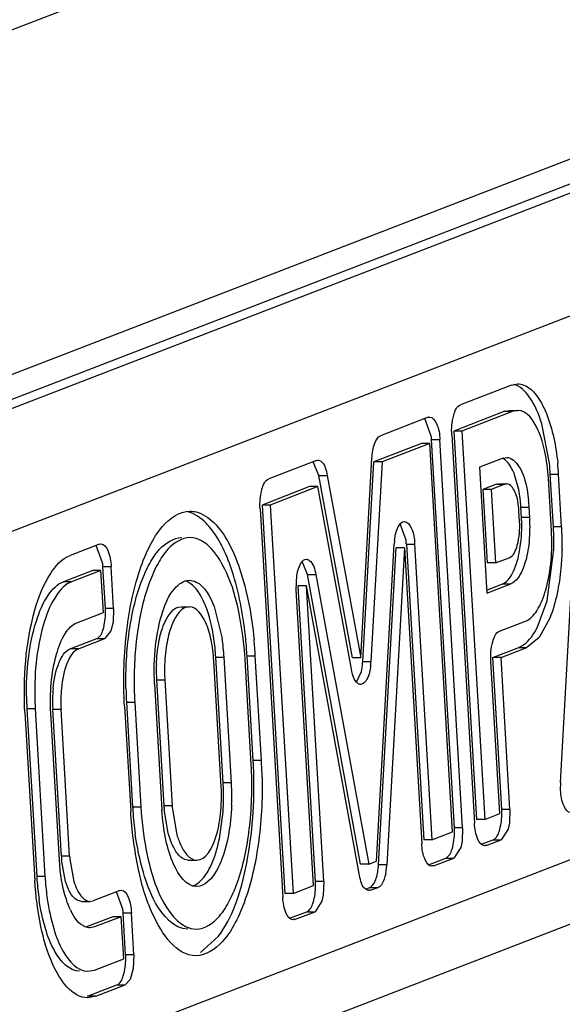
# Paper-space layout '5349-15DM18-1_CUST_1' of a CAD drawing. Units: inches. Extents: x 0 to 17, y 0 to 11.
# Drawn here: x 6.8 to 6.8, y 3.2 to 3.3 of the extents above; entities that cross this region are included whole.
import ezdxf

# ---------------------------------------------------------------- set-up
doc = ezdxf.new("R2010")
doc.units = ezdxf.units.IN
doc.header["$LTSCALE"] = 0.935
doc.header["$MEASUREMENT"] = 0
doc.layers.get('0').update_dxf_attribs({"linetype": 'CONTINUOUS'})

psp = doc.layouts.new('5349-15DM18-1_CUST_1')

# ---------------------------------------------------------------- linework, layer by layer
at = {"color": 7, "linetype": 'Continuous'}
for p, q in [((6.9113434295, 3.3269738178), (6.7309746284, 3.2573505118)), ((6.8771937959, 3.2910988218), (6.7677426335, 3.2488500974)), ((6.7688988702, 3.2476821168), (6.8783500326, 3.2899308412)), ((6.8799818336, 3.2899308412), (6.7705306712, 3.2476821168)), ((6.7763118547, 3.2418422138), (6.8857630171, 3.2840909382)), ((6.8244353984, 3.2573422045), (6.824839907, 3.2574194228)), ((6.8276598378, 3.2311782247), (6.8291505121, 3.2579052907)), ((6.8244353984, 3.2573422045), (6.821068399800001, 3.2560425253)), ((6.823992429600001, 3.2556173821), (6.8206254311, 3.254317703)), ((6.8245363633, 3.2556173821), (6.8211693647, 3.254317703)), ((6.823992429600001, 3.2556173821), (6.8242959729, 3.2556753267)), ((6.823992429600001, 3.2556173821), (6.8242959715, 3.2556173821)), ((6.8242959715, 3.2556756392), (6.8248399052, 3.2556756392)), ((6.824839906599999, 3.2556753269), (6.8245363633, 3.2556173821)), ((6.8189414212, 3.2552215004), (6.8158072225, 3.2540116832)), ((6.8191501152, 3.25398779), (6.8187251448, 3.2551408429)), ((6.8189414212, 3.2552215004), (6.819042387000001, 3.2552388378)), ((6.8269281986, 3.2522033457), (6.8264222188, 3.2547929529)), ((6.8211693647, 3.254317703), (6.8206254311, 3.254317703)), ((6.8206254311, 3.254317703), (6.8221224298, 3.2287438945)), ((6.8211693647, 3.254317703), (6.822666363500001, 3.2287438945)), ((6.8184984524, 3.253496678), (6.8153642538, 3.2522868608)), ((6.8190423861, 3.253496678), (6.8159081874, 3.2522868608)), ((6.8190423861, 3.253496678), (6.8184984524, 3.253496678)), ((6.8205393848, 3.2279228696), (6.8190423861, 3.253496678)), ((6.8191701299, 3.253755949), (6.8197140636, 3.253755949)), ((6.8206671287, 3.2281821406), (6.8191701299, 3.253755949)), ((6.821211062300001, 3.2281821406), (6.8197140636, 3.253755949)), ((6.8204976873, 3.2540584319), (6.821994686, 3.2284846235)), ((6.811578506699999, 3.2523793766), (6.808444307999999, 3.2511695595)), ((6.8117498762, 3.2513985149), (6.8113612989, 3.2522996376)), ((6.811578506699999, 3.2523793766), (6.8116794724, 3.2523965963)), ((6.814501878200001, 3.2393748379), (6.815235825, 3.2525341483)), ((6.814630306900001, 3.2391275505), (6.8153642538, 3.2522868608)), ((6.8159081874, 3.2522868608), (6.815174240599999, 3.2391275505)), ((6.8159081874, 3.2522868608), (6.8153642538, 3.2522868608)), ((6.823891185, 3.2525360916), (6.822321784700001, 3.2519302949)), ((6.823891185, 3.2525360916), (6.8241135029, 3.2525785308)), ((6.822321784700001, 3.2519302949), (6.8228068693, 3.2436434079)), ((6.8117498762, 3.2513985149), (6.8122938099, 3.2513985149)), ((6.8139579445, 3.2393748379), (6.8117498762, 3.2513985149)), ((6.8122938099, 3.2513985149), (6.814501878200001, 3.2393748379)), ((6.8249067642, 3.2504582987), (6.8246348512, 3.2514338155)), ((6.8270614966, 3.2477561606), (6.8268592432, 3.2512113336)), ((6.826986987000001, 3.2514706046), (6.8275309207, 3.2514706046)), ((6.827189240399999, 3.2480154316), (6.826986987000001, 3.2514706046)), ((6.8277331741, 3.2480154316), (6.8275309207, 3.2514706046)), ((6.811135537899999, 3.2506545543), (6.8080013392, 3.2494447371)), ((6.8116794716, 3.2506545543), (6.8085452729, 3.2494447371)), ((6.8116794716, 3.2506545543), (6.811135537899999, 3.2506545543)), ((6.813887539900001, 3.2386308773), (6.8116794716, 3.2506545543)), ((6.8234482162, 3.2508112692), (6.822550493500001, 3.2504647435)), ((6.8230944271, 3.2504647435), (6.822550493500001, 3.2504647435)), ((6.822550493500001, 3.2504647435), (6.8228336482, 3.2456275013)), ((6.8239921499, 3.2508112692), (6.8230944271, 3.2504647435)), ((6.8230944271, 3.2504647435), (6.823377581900001, 3.2456275013)), ((6.8234482162, 3.2508112692), (6.823569569299999, 3.2508321075)), ((6.8234482162, 3.2508112692), (6.8239921499, 3.2508112692)), ((6.823569568300001, 3.2508345597), (6.8241135019, 3.2508345597)), ((6.824113503, 3.2508321075), (6.8239921499, 3.2508112692)), ((6.8250162402, 3.2497117748), (6.8249067642, 3.2504582987)), ((6.8254507239, 3.2504581655), (6.8255601798, 3.2497117174)), ((6.8878140985, 3.2490515202), (6.7783629362, 3.2068027957)), ((6.807873595399999, 3.2491854661), (6.8093705942, 3.2236116576)), ((6.8085452729, 3.2494447371), (6.8080013392, 3.2494447371)), ((6.8080013392, 3.2494447371), (6.809498337999999, 3.2238709287)), ((6.8085452729, 3.2494447371), (6.8100422717, 3.2238709287)), ((6.8249612572, 3.2483587547), (6.8249208066, 3.2490497893)), ((6.8250485504, 3.2493090603), (6.825592484, 3.2493090603)), ((6.825089001, 3.2486180257), (6.8250485504, 3.2493090603)), ((6.825632934700001, 3.2486180257), (6.825592484, 3.2493090603)), ((6.825632934700001, 3.2486180257), (6.825089001, 3.2486180257)), ((6.817486496, 3.2471206926), (6.817108805399999, 3.2482160663)), ((6.8277331741, 3.2480154316), (6.827189240399999, 3.2480154316)), ((6.824936879, 3.2462750436), (6.825051338300001, 3.2470218526)), ((6.7972937138, 3.2468653714), (6.795362641100001, 3.2461199672)), ((6.7975024078, 3.2456316611), (6.7970774375, 3.246784714)), ((6.7972937138, 3.2468653714), (6.7973946796, 3.2468827089)), ((6.815543561799999, 3.2259944556), (6.8167076597, 3.2468661656)), ((6.815671990499999, 3.2257471681), (6.816836088400001, 3.2466188782)), ((6.8173800221, 3.2466188782), (6.8162159242, 3.2257471681)), ((6.8173800221, 3.2466188782), (6.816836088400001, 3.2466188782)), ((6.8173800221, 3.2466188782), (6.8185200468, 3.2271433945)), ((6.8175077659, 3.2468781492), (6.818051699500001, 3.2468781492)), ((6.8175077659, 3.2468781492), (6.818647790599999, 3.2274026655)), ((6.818051699500001, 3.2468781492), (6.8191917243, 3.2274026655)), ((6.8267689415, 3.2431262188), (6.827213996799999, 3.2465395946)), ((6.810991989500001, 3.2448698481), (6.8106504649, 3.2457231733)), ((6.823377581900001, 3.2456275013), (6.8242753046, 3.245974027)), ((6.7968507451, 3.2451405491), (6.7949196723, 3.2443951449)), ((6.7973946787, 3.2451405491), (6.795463606, 3.2443951449)), ((6.7973946787, 3.2451405491), (6.7968507451, 3.2451405491)), ((6.797556805, 3.2423708824), (6.7973946787, 3.2451405491)), ((6.7975224225, 3.2453998201), (6.7980663562, 3.2453998201)), ((6.7976845488, 3.2426301534), (6.7975224225, 3.2453998201)), ((6.7982284825, 3.2426301534), (6.7980663562, 3.2453998201)), ((6.823377581900001, 3.2456275013), (6.8228336482, 3.2456275013)), ((6.795463606, 3.2443951449), (6.7949196723, 3.2443951449)), ((6.8102499075, 3.2438666164), (6.8102959365, 3.2448048324)), ((6.810991989500001, 3.2448698481), (6.8115359232, 3.2448698481)), ((6.8144941611, 3.2257993426), (6.810991989500001, 3.2448698481)), ((6.8115359232, 3.2448698481), (6.8150380947, 3.2257993426)), ((6.8113899322, 3.2243911327), (6.8102499075, 3.2438666164)), ((6.8109215849, 3.2441258875), (6.8103776513, 3.2441258875)), ((6.811517676, 3.2246504038), (6.8103776513, 3.2441258875)), ((6.8144237564, 3.225055382), (6.8109215849, 3.2441258875)), ((6.812061609700001, 3.2246504038), (6.8109215849, 3.2441258875)), ((6.822794850499999, 3.2438487299), (6.823832335900001, 3.2442492047)), ((6.8228068693, 3.2436434079), (6.8243762695, 3.2442492047)), ((6.823832335900001, 3.2442492047), (6.8243762695, 3.2442492047)), ((6.7760379152, 3.2016747359), (6.8845013861, 3.2435422063)), ((6.8261192837, 3.2413639558), (6.8267689415, 3.2431262188)), ((6.7982284825, 3.2426301534), (6.7976845488, 3.2426301534)), ((6.7982284825, 3.2426301534), (6.7981885099, 3.2417300819)), ((6.8026696813, 3.2427435413), (6.803213615, 3.2427435413)), ((6.804844054099999, 3.2427599738), (6.8053741755, 3.2406630439)), ((6.7958065686, 3.2416952819), (6.797556805, 3.2423708824)), ((6.823640673099999, 3.2411330123), (6.8253457005, 3.2417911619)), ((6.826952044900001, 3.2419990076), (6.8262608623, 3.2407286947)), ((6.7980467151, 3.2411628878), (6.7976577699, 3.2406460601)), ((6.7981885099, 3.2417300819), (6.7980467151, 3.2411628878)), ((6.7953635998, 3.2399704596), (6.7971138363, 3.2406460601)), ((6.7959075335, 3.2399704596), (6.7976577699, 3.2406460601)), ((6.7971138363, 3.2406460601), (6.7976577699, 3.2406460601)), ((6.8262608623, 3.2407286947), (6.825446665399999, 3.2400663395)), ((6.7959075335, 3.2399704596), (6.7953635998, 3.2399704596)), ((6.823197704299999, 3.2394081899), (6.8249027317, 3.2400663395)), ((6.823741638, 3.2394081899), (6.825446665399999, 3.2400663395)), ((6.8249027317, 3.2400663395), (6.825446665399999, 3.2400663395)), ((6.8049559681, 3.2394332715), (6.805499901699999, 3.2394332715)), ((6.8054413762, 3.2311408563), (6.8049559681, 3.2394332715)), ((6.805985309900001, 3.2311408563), (6.805499901699999, 3.2394332715)), ((6.8072925198, 3.232352095), (6.806888012999999, 3.239262441)), ((6.807015756799999, 3.239521712), (6.8075596904, 3.239521712)), ((6.8074202636, 3.232611366), (6.807015756799999, 3.239521712)), ((6.8079641972, 3.232611366), (6.8075596904, 3.239521712)), ((6.814501878200001, 3.2393748379), (6.8139579445, 3.2393748379)), ((6.823741638, 3.2394081899), (6.823197704299999, 3.2394081899)), ((6.823784401, 3.2293854241), (6.823197704299999, 3.2394081899)), ((6.824328334600001, 3.2293854241), (6.823741638, 3.2394081899)), ((6.8053136324, 3.2308815853), (6.8048282243, 3.2391740005)), ((6.8145433402, 3.2384904676), (6.8146086087, 3.2388753522)), ((6.815174240599999, 3.2391275505), (6.814630306900001, 3.2391275505)), ((6.8236566572, 3.2291261531), (6.8230699605, 3.2391489189)), ((6.801055072, 3.2379275051), (6.801599005700001, 3.2379275051)), ((6.801055072, 3.2379275051), (6.8015404802, 3.22963509)), ((6.801599005700001, 3.2379275051), (6.8020844138, 3.22963509)), ((6.8142294209, 3.2377762718), (6.8145433402, 3.2384904676)), ((6.8009273282, 3.2376682341), (6.8014127364, 3.2293758189)), ((6.7925179236, 3.2360454185), (6.793061857300001, 3.2360454185)), ((6.7925179236, 3.2360454185), (6.793165134500001, 3.2249888649)), ((6.793061857300001, 3.2360454185), (6.7937090682, 3.2249888649)), ((6.794220345499999, 3.2359959135), (6.7947642791, 3.2359959135)), ((6.794786655, 3.2263214291), (6.794220345499999, 3.2359959135)), ((6.7953305886, 3.2263214291), (6.7947642791, 3.2359959135)), ((6.7989484409, 3.2361977244), (6.7993529477, 3.2292873784)), ((6.799076184700001, 3.2364569954), (6.7996201183, 3.2364569954)), ((6.799076184700001, 3.2364569954), (6.799480691499999, 3.2295466495)), ((6.7996201183, 3.2364569954), (6.8000246251, 3.2295466495)), ((6.7923901798, 3.2357861475), (6.7930373907, 3.2247295939)), ((6.7946589112, 3.2260621581), (6.794092601699999, 3.2357366425)), ((6.8079641972, 3.232611366), (6.8074202636, 3.232611366)), ((6.805985309900001, 3.2311408563), (6.8054413762, 3.2311408563)), ((6.8276605228, 3.2306716663), (6.8276719342, 3.2311627204)), ((6.8000246251, 3.2295466495), (6.799480691499999, 3.2295466495)), ((6.8020844138, 3.22963509), (6.8015404802, 3.22963509)), ((6.8018249396, 3.2278268571), (6.8015580671, 3.2293865812)), ((6.8020982936, 3.2294324667), (6.802366212100001, 3.2278364708)), ((6.8051953726, 3.2274660348), (6.8054336274, 3.2292524004)), ((6.822666363500001, 3.2287438945), (6.8236566572, 3.2291261531)), ((6.824328334600001, 3.2293854241), (6.823784401, 3.2293854241)), ((6.824328334600001, 3.2293854241), (6.824288362100001, 3.2284853526)), ((6.821211062300001, 3.2281821406), (6.8206671287, 3.2281821406)), ((6.821211062300001, 3.2281821406), (6.8211710897, 3.227282069)), ((6.822666363500001, 3.2287438945), (6.8221224298, 3.2287438945)), ((6.824288362100001, 3.2284853526), (6.824202986, 3.2280898743)), ((6.8191917243, 3.2274026655), (6.8205393848, 3.2279228696)), ((6.824202986, 3.2280898743), (6.8237576221, 3.2274013307)), ((6.8191917243, 3.2274026655), (6.818647790599999, 3.2274026655)), ((6.8210857136, 3.2268865908), (6.820640349700001, 3.2261980472)), ((6.8211710897, 3.227282069), (6.8210857136, 3.2268865908)), ((6.822440083099999, 3.227102715), (6.8232136884, 3.2274013307)), ((6.8227673284, 3.2270190721), (6.8226663626, 3.2270017347)), ((6.8227673284, 3.2270190721), (6.8226663626, 3.2270190721)), ((6.8227673284, 3.2270190721), (6.8237576221, 3.2274013307)), ((6.8232136884, 3.2274013307), (6.8233039715, 3.2274527271)), ((6.8232136884, 3.2274013307), (6.8237576221, 3.2274013307)), ((6.7953305886, 3.2263214291), (6.794786655, 3.2263214291)), ((6.795069611000001, 3.2246585324), (6.7948048341, 3.2260733384)), ((6.7953446313, 3.2261218952), (6.7956135447, 3.2246585324)), ((6.803155089500001, 3.2260655492), (6.803699023099999, 3.2260655492)), ((6.8150380947, 3.2257993426), (6.8144941611, 3.2257993426)), ((6.8150380947, 3.2257993426), (6.815543561799999, 3.2259944556)), ((6.8162159242, 3.2257471681), (6.815671990499999, 3.2257471681)), ((6.8189654439, 3.225761486), (6.8200964161, 3.2261980472)), ((6.819292689199999, 3.2256778431), (6.8191917234, 3.2256605057)), ((6.819292689199999, 3.2256778431), (6.8191917234, 3.2256778431)), ((6.819292689199999, 3.2256778431), (6.820640349700001, 3.2261980472)), ((6.8200964161, 3.2261980472), (6.820640349700001, 3.2261980472)), ((6.7937090682, 3.2249888649), (6.793165134500001, 3.2249888649)), ((6.8100422717, 3.2238709287), (6.8113899322, 3.2243911327)), ((6.812061609700001, 3.2246504038), (6.811517676, 3.2246504038)), ((6.812061609700001, 3.2246504038), (6.8120216371, 3.2237503322)), ((6.7986285862, 3.2240612297), (6.7968783498, 3.2233856292)), ((6.7988372803, 3.2228275193), (6.7984123099, 3.2239805722)), ((6.7986285862, 3.2240612297), (6.798729552, 3.2240785671)), ((6.8100422717, 3.2238709287), (6.809498337999999, 3.2238709287)), ((6.8120216371, 3.2237503322), (6.811936261, 3.2233548539)), ((6.8148129301, 3.2241585938), (6.815100592999999, 3.2242696332)), ((6.815139059600001, 3.2240745203), (6.8150380939, 3.2240573006)), ((6.815139059600001, 3.2240745203), (6.8150380939, 3.2240745203)), ((6.815100592999999, 3.2242696332), (6.8156445267, 3.2242696332)), ((6.815139059600001, 3.2240745203), (6.8156445267, 3.2242696332)), ((6.7961321627, 3.2233468118), (6.7966760964, 3.2233468118)), ((6.7966760946, 3.2233508987), (6.7968783498, 3.2233856292)), ((6.811936261, 3.2233548539), (6.811490897100001, 3.2226663104)), ((6.7981856175, 3.2223364073), (6.796435381, 3.2216608068)), ((6.7987295511, 3.2223364073), (6.796979314700001, 3.2216608068)), ((6.7987295511, 3.2223364073), (6.7981856175, 3.2223364073)), ((6.7988916775, 3.2195667406), (6.7987295511, 3.2223364073)), ((6.7988572949, 3.2225956784), (6.7994012286, 3.2225956784)), ((6.7990194213, 3.2198260117), (6.7988572949, 3.2225956784)), ((6.7995633549, 3.2198260117), (6.7994012286, 3.2225956784)), ((6.8098159913, 3.2222297492), (6.8109469635, 3.2226663104)), ((6.8101432366, 3.2221461063), (6.811490897100001, 3.2226663104)), ((6.8109469635, 3.2226663104), (6.811490897100001, 3.2226663104)), ((6.8101432366, 3.2221461063), (6.8100422708, 3.2221287689)), ((6.8101432366, 3.2221461063), (6.8100422708, 3.2221461063)), ((6.796979314700001, 3.2216608068), (6.796676095, 3.221602924)), ((6.8039493476, 3.219976231), (6.8051172975, 3.221021803)), ((6.7995633549, 3.2198260117), (6.7990194213, 3.2198260117)), ((6.7995633549, 3.2198260117), (6.7995233824, 3.2189259401)), ((6.7969606048, 3.2188213364), (6.7988916775, 3.2195667406)), ((6.7965357089, 3.2187402261), (6.7969606048, 3.2188213364)), ((6.7995233824, 3.2189259401), (6.799315905599999, 3.218204643)), ((6.796517636, 3.2170965141), (6.7984487087, 3.2178419183)), ((6.7970615696, 3.2170965141), (6.7989926424, 3.2178419183)), ((6.7984487087, 3.2178419183), (6.7989926424, 3.2178419183)), ((6.799315905599999, 3.218204643), (6.7989926424, 3.2178419183)), ((6.7970615696, 3.2170965141), (6.796517636, 3.2170965141)), ((6.7970615696, 3.2170965141), (6.7965357086, 3.2169961336))]:
    psp.add_line(p, q, dxfattribs=at)
for centre, radius, start, end in [((6.8149969663, 3.2535124667), 0.0041802605, 3.3391243852, 6.529030269400002), ((6.810085024, 3.2504832752), 0.0169307759, 3.3431380466, 5.8309855262), ((6.8106288612, 3.250483269), 0.0169308725, 3.3431398161, 5.8306174337), ((6.8157592315, 3.2487664241), 0.0093051544, 3.3431380458, 5.830985526799998), ((6.8163031122, 3.2487664207), 0.0093052075, 3.3431398158, 5.830617433900001), ((6.815288225900001, 3.2480472535), 0.0098173663, 356.2939391888, 1.8498878818), ((6.8154939278, 3.2480571283), 0.009611453399999999, 1.8306365831, 3.3455211742), ((6.8158379966, 3.2480480472), 0.009811508, 358.5910407217, 3.330350323500001), ((6.8159583872, 3.2480405757), 0.0096909711, 356.2842285742, 358.617699549), ((6.8098699248, 3.247002089), 0.0173489353, 2.5110647246, 3.3485234689), ((6.809263355800001, 3.2469777609), 0.0179559879, 358.6017158821, 2.503819945), ((6.8104280385, 3.2470028539), 0.0173347349, 2.575119602600001, 3.348737434), ((6.809814048, 3.246977784), 0.0179492319, 358.6004841477999, 2.5670068552), ((6.8208860968, 3.2466339237), 0.0041848863, 173.4804842288, 176.8187129786), ((6.813346198300001, 3.246635404), 0.0041686412, 3.3382935977, 6.685194954), ((6.8158726937, 3.2480107276), 0.0092317599, 353.850871698, 356.2856892226), ((6.8164168618, 3.2480107067), 0.009231524599999999, 353.8497556562, 356.2848106924), ((6.7933492589, 3.2451563378), 0.0041802605, 3.3391243833, 6.5290302713), ((6.793286285700001, 3.2423739549), 0.0044057186, 0.253505383, 3.3337088239), ((6.7927592968, 3.2388811081), 0.0122017698, 8.3590640643, 11.0477926166), ((6.7910018357, 3.2386280989), 0.0139773428, 3.3023833381, 8.337864216), ((6.7915533814, 3.2386287564), 0.0139697056, 3.3014896528, 8.3732620578), ((6.7798729636, 3.2379356302), 0.0271890948, 3.344260579999999, 5.5931730644), ((6.780419409099999, 3.2379357949), 0.0271865776, 3.3442228555, 5.5994208624), ((6.8117540182, 3.238549571), 0.0107170152, 178.0477883627, 183.3275861886), ((6.812297901699999, 3.2385495574), 0.0107169644, 178.0258529445, 183.3275290635), ((6.810461199600001, 3.2393592133), 0.0041755387, 353.3456201642001, 356.8195432528), ((6.8110050768, 3.2393592167), 0.0041755952, 353.3463945541, 356.8195389303), ((6.803027704600001, 3.2365150208), 0.008822644000000001, 174.4483490077, 183.3731207021), ((6.8035716382, 3.2365150208), 0.008822644000000001, 174.4483490075, 183.3731207023), ((6.822853816, 3.2378455464), 0.0238181407, 181.1483310363, 183.342126728), ((6.8233979898, 3.2378455445), 0.0238183802, 181.14231182, 183.3420884837), ((6.8110173285, 3.2371251202), 0.018530886, 180.9196485273, 183.3402290916), ((6.8115612561, 3.2371251208), 0.01853088, 180.9200018017, 183.3402322195), ((6.7797466562, 3.2309917441), 0.0277209618, 2.826362846499999, 3.3494644754), ((6.7790934126, 3.2309612412), 0.0283749148, 1.1460535873, 2.822838844), ((6.7803044834, 3.2309925132), 0.027707047, 2.8690414373, 3.3495553639), ((6.779649403400001, 3.2309615878), 0.0283628538, 1.1518138148, 2.8651987566), ((6.790308610199999, 3.2302586638), 0.0151584535, 356.1937362401, 2.3773915737), ((6.790701471599999, 3.2302785747), 0.0147651047, 2.3634321012, 3.3479764658), ((6.791306248200001, 3.2302820961), 0.0147041599, 2.4276052696, 3.3481239442), ((6.790742367999999, 3.2302601205), 0.0152684651, 358.0460642606, 2.4203690593), ((6.8226239885, 3.2309012775), 0.0231829078, 183.3498258261, 183.9672209097), ((6.8231790697, 3.2309019643), 0.0231940764, 183.3499106035, 183.8604425188), ((6.8117293202, 3.2302312755), 0.0102062676, 183.3487632261, 184.7473616913), ((6.812286330499999, 3.2302321378), 0.0102193723, 183.3493066705, 184.4880122872), ((6.8216870406, 3.2308241625), 0.022242873, 183.9360349356, 187.8589648211), ((6.8222604102, 3.2308274532), 0.0222724883, 183.8283069742, 187.8416952952), ((6.8193861378, 3.2291292255), 0.0044057186, 0.253505383, 3.3337088239), ((6.8162688655, 3.227925942), 0.0044057186, 0.2535053839, 3.333708823), ((6.8032300587, 3.226815419), 0.008457842, 183.3483306842, 185.0335330624), ((6.803786195, 3.2268162522), 0.0084700726, 183.3491363399, 184.7022532162), ((6.8031547587, 3.2266968331), 0.0006312005999999999, 266.9098450338, 270.0300176042), ((6.811506845399999, 3.225978672), 0.0041715737, 353.3589375985, 356.8187043902), ((6.812050697, 3.225978677), 0.004171656, 353.3601402886, 356.8186979733), ((6.811106039299999, 3.2260389443), 0.0179716091, 183.3496946513, 184.1454061942), ((6.8116597473, 3.2260395604), 0.0179814027, 183.3498346764, 184.0035518122), ((6.8123826335, 3.2259383775), 0.0038372865, 349.8991504383, 353.3847465742), ((6.810292366100001, 3.2259687509), 0.017154994, 184.1080292994, 188.3162002286), ((6.8108616798, 3.2259719042), 0.0171805631, 183.9642953274, 188.3150202757), ((6.8071194128, 3.2243942052), 0.0044057186, 0.253505383, 3.3337088239), ((6.799447344400001, 3.224721245), 0.004499883, 205.3164211955, 206.8743214708), ((6.794684131399999, 3.222352196), 0.0041802605, 3.3391243833, 6.5290302713), ((6.794621158099999, 3.2195698131), 0.0044057186, 0.2535053832, 3.3337088232)]:
    psp.add_arc(centre, radius, start, end, dxfattribs=at)
for points, knots in [([(6.8264222188, 3.2547929529), (6.8262285898, 3.2554155069), (6.8258373237, 3.2564267013), (6.824994835399999, 3.2572736118), (6.8245714982, 3.2573836697)], [0, 0, 0, 0, 0.5984784647, 1, 1, 1, 1]), ([(6.824839907, 3.2574194228), (6.824974209400001, 3.2574193628), (6.8256283783, 3.2572865795), (6.8260778658, 3.256706643), (6.826339484299999, 3.2562626733)], [0, 0, 0, 0, 0.2067396214, 1, 1, 1, 1]), ([(6.826339484299999, 3.2562626733), (6.826489358300001, 3.2560083354), (6.827092625, 3.2547270218), (6.827358662000001, 3.2533131502), (6.827472143, 3.2522032412)], [0, 0, 0, 0, 0.2092354941, 1, 1, 1, 1]), ([(6.8204976873, 3.2540584319), (6.8204723337, 3.254491557), (6.8205194315, 3.2551573192), (6.8208133965, 3.2559440927), (6.821068399800001, 3.2560425253)], [0, 0, 0, 0, 0.6134919114, 1, 1, 1, 1]), ([(6.8268592432, 3.2512113336), (6.826824749199999, 3.2518006084), (6.8266752703, 3.2529112669), (6.8262498125, 3.2544679492), (6.8254534863, 3.2556750534), (6.824839906599999, 3.2556753269)], [0, 0, 0, 0, 0.3458546272, 0.6404957821, 1, 1, 1, 1]), ([(6.8190423875, 3.2552406624), (6.8192464642, 3.2552402668), (6.819639412100001, 3.2546412313), (6.8196928972, 3.2541175422), (6.8197140636, 3.253755949)], [0, 0, 0, 0, 0.3603760826, 1, 1, 1, 1]), ([(6.815235825, 3.2525341483), (6.815254389400001, 3.2528669993), (6.8153306984, 3.2533823645), (6.815612796799999, 3.2539366338), (6.8158072225, 3.2540116832)], [0, 0, 0, 0, 0.6153249339, 1, 1, 1, 1]), ([(6.811679473300001, 3.2523984466), (6.8117467454, 3.2523982273), (6.812143449, 3.2522135508), (6.8122322074, 3.251733961), (6.8122938099, 3.2513985149)], [0, 0, 0, 0, 0.1647510168, 1, 1, 1, 1]), ([(6.8246348512, 3.2514338155), (6.824584306, 3.2515654701), (6.824403791900001, 3.2519739558), (6.8241194486, 3.252385583), (6.8238362662, 3.2525172016)], [0, 0, 0, 0, 0.3111057632, 1, 1, 1, 1]), ([(6.8241135029, 3.2525785308), (6.8244377062, 3.2525783861), (6.8251571393, 3.2518208292), (6.825345982000001, 3.2509956115), (6.8254507239, 3.2504581655)], [0, 0, 0, 0, 0.3718948631, 1, 1, 1, 1]), ([(6.807873595399999, 3.2491854661), (6.8078482419, 3.2496185912), (6.8078953397, 3.2502843533), (6.8081893047, 3.2510711268), (6.808444307999999, 3.2511695595)], [0, 0, 0, 0, 0.6134919114, 1, 1, 1, 1]), ([(6.8249208066, 3.2490497893), (6.8248953662, 3.2494843964), (6.8248310812, 3.2501138304), (6.8243587881, 3.250833825), (6.8241135036, 3.2508343005)], [0, 0, 0, 0, 0.6396239174, 1, 1, 1, 1]), ([(6.7989484409, 3.2361977244), (6.7988556722, 3.2377825285), (6.7989328736, 3.2408125889), (6.799602983200001, 3.2443818496), (6.8005558996, 3.246726748), (6.8014569325, 3.2482273367), (6.802560394299999, 3.249040527), (6.803254065599999, 3.2490403911)], [0, 0, 0, 0, 0.3313202151, 0.6296159613000001, 0.7531587167, 0.8552284167, 1, 1, 1, 1]), ([(6.8046898323, 3.2478176879), (6.804573125599999, 3.2479706347), (6.8041476648, 3.2484738036), (6.803568047000001, 3.2488841981), (6.8031104373, 3.2489928798)], [0, 0, 0, 0, 0.290297833, 1, 1, 1, 1]), ([(6.803254065599999, 3.2490403911), (6.8033887022, 3.2490403647), (6.8039803087, 3.2489689098), (6.8045015788, 3.2486084452), (6.8048244669, 3.2482876782)], [0, 0, 0, 0, 0.2282858052, 1, 1, 1, 1]), ([(6.8048244669, 3.2482876782), (6.805642871900001, 3.2474746495), (6.806825336, 3.2448658794), (6.807320721900001, 3.2421732348), (6.8074762629, 3.2405884665)], [0, 0, 0, 0, 0.4201054211, 1, 1, 1, 1]), ([(6.816728273200001, 3.2471090825), (6.8167638579, 3.2474198987), (6.8168322739, 3.2478801132), (6.8172015637, 3.2483629224), (6.8173800221, 3.2483629322)], [0, 0, 0, 0, 0.6367665497999999, 1, 1, 1, 1]), ([(6.8173800221, 3.2483629322), (6.8175839984, 3.2483629434), (6.8179770529, 3.2477632644), (6.8180305258, 3.2472398685), (6.818051699500001, 3.2468781492)], [0, 0, 0, 0, 0.3601818486, 1, 1, 1, 1]), ([(6.8242753046, 3.245974027), (6.824581799, 3.2460923355), (6.8249351223, 3.2470379767), (6.8249917303, 3.2478381716), (6.8249612572, 3.2483587547)], [0, 0, 0, 0, 0.3865080886, 1, 1, 1, 1]), ([(6.8069326117, 3.2405855967), (6.8067921688, 3.2420181513), (6.8063485222, 3.2445264364), (6.805359990099999, 3.2469394308), (6.8046898323, 3.2478176879)], [0, 0, 0, 0, 0.5657749336, 1, 1, 1, 1]), ([(6.8253457005, 3.2417911619), (6.8256632236, 3.2419137274), (6.8262578763, 3.2425968556), (6.8270011556, 3.2446012366), (6.827137717899999, 3.2464540426), (6.8270614966, 3.2477561606)], [0, 0, 0, 0, 0.1587525184, 0.3916151315999999, 1, 1, 1, 1]), ([(6.7990404589, 3.2373682114), (6.799015123099999, 3.238623707), (6.7991492176, 3.2409925119), (6.7997538198, 3.2437648273), (6.800545136699999, 3.2455531246), (6.8012876251, 3.2466986986), (6.8021634227, 3.2472963132), (6.802710132000001, 3.2472962061)], [0, 0, 0, 0, 0.3354868485, 0.6312596296999999, 0.7530270158, 0.8539410009999999, 1, 1, 1, 1]), ([(6.803254065599999, 3.2472962132), (6.802707481100001, 3.2472962526), (6.8018318724, 3.2466989921), (6.801089450499999, 3.2455537704), (6.8002981271, 3.2437660269), (6.7996934286, 3.2409943214), (6.7995591426, 3.2386259936), (6.799584343099999, 3.2373707065)], [0, 0, 0, 0, 0.1460578252, 0.2469638032, 0.3687232728, 0.6644956933, 1, 1, 1, 1]), ([(6.806888012999999, 3.239262441), (6.8068259285, 3.2403230533), (6.8065568622, 3.2423220937), (6.8057910969, 3.245123333), (6.804358119, 3.2472961336), (6.803254065599999, 3.2472962132)], [0, 0, 0, 0, 0.3458938444, 0.6405541713, 1, 1, 1, 1]), ([(6.8255952532, 3.2470216782), (6.825527170599999, 3.2463908991), (6.8253385748, 3.2454043162), (6.8247499349, 3.2443934415), (6.8243762695, 3.2442492047)], [0, 0, 0, 0, 0.6130000018999999, 1, 1, 1, 1]), ([(6.7973946801, 3.2468845335), (6.797598756799999, 3.2468841378), (6.7979917047, 3.2462851024), (6.7980451898, 3.2457614132), (6.7980663562, 3.2453998201)], [0, 0, 0, 0, 0.3603760826, 1, 1, 1, 1]), ([(6.827757925499999, 3.2465393968), (6.8277477105, 3.2461188009), (6.8276541387, 3.2445825338), (6.827363633099999, 3.2430409023), (6.826952044900001, 3.2419990076)], [0, 0, 0, 0, 0.2730236254, 1, 1, 1, 1]), ([(6.7923901798, 3.2357861475), (6.7922581325, 3.238041963), (6.7924946477, 3.2412518047), (6.793782387899999, 3.2447241911), (6.7948125636, 3.2459076344), (6.795362641100001, 3.2461199672)], [0, 0, 0, 0, 0.6083880102, 0.8412483872, 1, 1, 1, 1]), ([(6.8102959365, 3.2448048324), (6.8103201303, 3.2449517384), (6.8104029027, 3.2453312156), (6.8106485853, 3.2458704339), (6.8109215841, 3.245869945)], [0, 0, 0, 0, 0.3529046046, 1, 1, 1, 1]), ([(6.8109215841, 3.245869945), (6.810988762000001, 3.2458698247), (6.8113853113, 3.2456844751), (6.811474303300001, 3.2452053893), (6.8115359232, 3.2448698481)], [0, 0, 0, 0, 0.1645187218, 1, 1, 1, 1]), ([(6.823832335900001, 3.2442492047), (6.824122585800001, 3.2443612427), (6.8246336934, 3.2450613483), (6.8248423139, 3.2458084076), (6.824936879, 3.2462750436)], [0, 0, 0, 0, 0.3952050412, 1, 1, 1, 1]), ([(6.792488829500001, 3.2368276956), (6.7924616792, 3.2385016493), (6.7926996877, 3.2408585319), (6.7937327786, 3.2433977483), (6.794511217, 3.244237479), (6.7949196723, 3.2443951449)], [0, 0, 0, 0, 0.6104015482, 0.840368108, 1, 1, 1, 1]), ([(6.795463606, 3.2443951449), (6.7950551451, 3.2442374768), (6.7942766983, 3.2433977288), (6.7932436063, 3.2408584735), (6.793005604, 3.2385015571), (6.7930327649, 3.2368275822)], [0, 0, 0, 0, 0.1596318938, 0.38959898, 1, 1, 1, 1]), ([(6.8009273282, 3.2376682341), (6.8008780634, 3.238509844), (6.800909746799999, 3.2401203857), (6.8013487823, 3.2422643495), (6.801986341799999, 3.2438429527), (6.802845340599999, 3.2444875208), (6.8032136152, 3.2444875165)], [0, 0, 0, 0, 0.3316700472, 0.6302413131, 0.8551146838, 1, 1, 1, 1]), ([(6.8047349395, 3.2412193057), (6.8045867122, 3.2419764293), (6.8042653438, 3.243173073), (6.8034125026, 3.2443036335), (6.802941354400001, 3.2444464998)], [0, 0, 0, 0, 0.6104437957, 1, 1, 1, 1]), ([(6.8032136152, 3.2444875165), (6.8033681256, 3.2444875147), (6.8041909317, 3.2442453242), (6.8046009184, 3.2433807967), (6.804844054099999, 3.2427599738)], [0, 0, 0, 0, 0.188141508, 1, 1, 1, 1]), ([(6.801043223300001, 3.2389146561), (6.8010600735, 3.2394140428), (6.801166461, 3.2403621858), (6.8014982915, 3.2416846663), (6.8021499611, 3.242743187), (6.8026696814, 3.2427434578)], [0, 0, 0, 0, 0.3448704998, 0.6412914938000001, 1, 1, 1, 1]), ([(6.8032136152, 3.242743453), (6.8026943908, 3.2427431136), (6.8020429481, 3.2416862384), (6.8017109427, 3.2403649489), (6.801604325800001, 3.2394177207), (6.8015872982, 3.2389187412)], [0, 0, 0, 0, 0.3586945598, 0.6550905464, 1, 1, 1, 1]), ([(6.8048282243, 3.2391740005), (6.804800640800001, 3.23964522), (6.8046810526, 3.2405334821), (6.804340935700001, 3.2417779835), (6.803704118400001, 3.2427437735), (6.8032136152, 3.242743453)], [0, 0, 0, 0, 0.3458773735, 0.6405834536, 1, 1, 1, 1]), ([(6.7971138363, 3.2406460601), (6.797339765499999, 3.2407332699), (6.7976319949, 3.2414094301), (6.7976937839, 3.2420056503), (6.7976919612, 3.2423934479)], [0, 0, 0, 0, 0.384420537, 1, 1, 1, 1]), ([(6.794092601699999, 3.2357366425), (6.7940164616, 3.2370373729), (6.7941528784, 3.2388882042), (6.7948953658, 3.2408904482), (6.795489384400001, 3.2415728472), (6.7958065686, 3.2416952819)], [0, 0, 0, 0, 0.6083852002000001, 0.8412476668000001, 1, 1, 1, 1]), ([(6.8249027317, 3.2400663395), (6.8250178387, 3.2401107714), (6.825545353200001, 3.2404129022), (6.8258974774, 3.2409414957), (6.8261192837, 3.2413639558)], [0, 0, 0, 0, 0.2054588226, 1, 1, 1, 1]), ([(6.8230699605, 3.2391489189), (6.823044606900001, 3.239582044), (6.8230917048, 3.2402478062), (6.8233856697, 3.2410345797), (6.823640673099999, 3.2411330123)], [0, 0, 0, 0, 0.6134919114, 1, 1, 1, 1]), ([(6.7942464442, 3.2373685502), (6.7943042575, 3.2379594206), (6.7944731178, 3.2388816635), (6.7950146088, 3.2398357472), (6.7953635998, 3.2399704596)], [0, 0, 0, 0, 0.613457338, 1, 1, 1, 1]), ([(6.7959075335, 3.2399704596), (6.7955585424, 3.2398357472), (6.795017051399999, 3.2388816635), (6.7948481912, 3.2379594206), (6.7947903778, 3.2373685502)], [0, 0, 0, 0, 0.386542662, 1, 1, 1, 1]), ([(6.814501879400001, 3.2376308501), (6.8144347105, 3.2376309488), (6.8140380662, 3.2378160979), (6.813949160700001, 3.238295331), (6.813887539900001, 3.2386308773)], [0, 0, 0, 0, 0.1644981978, 1, 1, 1, 1]), ([(6.8151525486, 3.2388754052), (6.8151164642, 3.2385666637), (6.815047524400001, 3.2381092685), (6.814679316, 3.2376305894), (6.814501879400001, 3.2376308501)], [0, 0, 0, 0, 0.6366083035, 1, 1, 1, 1]), ([(6.8036585725, 3.2215128772), (6.8042440091, 3.221512835), (6.8051753034, 3.2221990287), (6.805935756499999, 3.2234655147), (6.806740068, 3.2254445868), (6.8073056481, 3.2284570943), (6.8073708173, 3.2310145079), (6.8072925198, 3.232352095)], [0, 0, 0, 0, 0.1447661288, 0.2468317541, 0.370372566, 0.6686767325, 1, 1, 1, 1]), ([(6.8080065263, 3.2315317262), (6.8080365451, 3.2300441722), (6.807877665299999, 3.2272375314), (6.807161312000001, 3.2239527975), (6.806223732799999, 3.2218339619), (6.8053440071, 3.2204766467), (6.8043063322, 3.2197685725), (6.8036585725, 3.2197686994)], [0, 0, 0, 0, 0.3354868485, 0.6312596296999999, 0.7530270158, 0.8539410009999999, 1, 1, 1, 1]), ([(6.8051172975, 3.221021803), (6.8060615872, 3.2222774648), (6.807200926599999, 3.2258623309), (6.8075039109, 3.2294735458), (6.8074626513, 3.23152877)], [0, 0, 0, 0, 0.4331998718, 1, 1, 1, 1]), ([(6.8036990229, 3.2260656375), (6.8043362426, 3.2260660539), (6.8050237838, 3.2275087467), (6.805309795299999, 3.2291193357), (6.8053484237, 3.2302872328), (6.8053136324, 3.2308815853)], [0, 0, 0, 0, 0.3603180699, 0.6633461154, 1, 1, 1, 1]), ([(6.8283321988, 3.2291869529), (6.828128122100001, 3.2291873485), (6.8277351742, 3.229786384), (6.827681689099999, 3.2303100731), (6.8276605228, 3.2306716663)], [0, 0, 0, 0, 0.3603760826, 1, 1, 1, 1]), ([(6.806001955399999, 3.2297395268), (6.8059904767, 3.2294017552), (6.805905657, 3.2281654043), (6.8056673565, 3.2269277184), (6.805343407000001, 3.2260853272)], [0, 0, 0, 0, 0.2724439328, 1, 1, 1, 1]), ([(6.8036585725, 3.2197686994), (6.8023504765, 3.2197689556), (6.8006526262, 3.222343124), (6.799745308099999, 3.2256622007), (6.799426507100001, 3.2280307349), (6.7993529477, 3.2292873784)], [0, 0, 0, 0, 0.3594394533, 0.6541076043, 1, 1, 1, 1]), ([(6.8036990228, 3.2243214296), (6.803004438099999, 3.2243209981), (6.802102690800001, 3.2256886465), (6.8016211456, 3.2274508822), (6.8014517912, 3.2287086302), (6.8014127364, 3.2293758189)], [0, 0, 0, 0, 0.3594316042, 0.6541542546, 1, 1, 1, 1]), ([(6.8233039715, 3.2274527271), (6.823497915700001, 3.2275993597), (6.823730980700001, 3.2282083838), (6.8237934853, 3.2287930109), (6.823791813300001, 3.2291487186)], [0, 0, 0, 0, 0.4060071125, 1, 1, 1, 1]), ([(6.822666362000001, 3.2269999101), (6.822462285399999, 3.2270003058), (6.8220693375, 3.2275993412), (6.8220158524, 3.2281230303), (6.821994686, 3.2284846235)], [0, 0, 0, 0, 0.3603760826, 1, 1, 1, 1]), ([(6.8031146388, 3.2215128843), (6.8022041937, 3.2215130627), (6.8009067465, 3.2230848083), (6.8001052955, 3.2253427482), (6.7997718929, 3.2269256165), (6.7996530805, 3.2277827808)], [0, 0, 0, 0, 0.3647073996, 0.6533530649, 1, 1, 1, 1]), ([(6.8001961961, 3.2277886723), (6.8003148555, 3.2269308147), (6.8006481012, 3.2253465485), (6.8014494605, 3.223086791), (6.8027474639, 3.2215129429), (6.8036585725, 3.2215128772)], [0, 0, 0, 0, 0.34664505, 0.635309386, 1, 1, 1, 1]), ([(6.8031207324, 3.2260665503), (6.802988034199999, 3.2260737134), (6.8025993211, 3.2262333003), (6.8021395375, 3.2268805829), (6.8019228022, 3.2274739637), (6.8018249396, 3.2278268571)], [0, 0, 0, 0, 0.1738970095, 0.5207884974, 1, 1, 1, 1]), ([(6.802366212100001, 3.2278364708), (6.8024357591, 3.227584178), (6.8026559104, 3.2269057226), (6.803203402699999, 3.2260653136), (6.8036990229, 3.2260656375)], [0, 0, 0, 0, 0.3455630823, 1, 1, 1, 1]), ([(6.8200964161, 3.2261980472), (6.8203223453, 3.2262852571), (6.8206145747, 3.2269614172), (6.8206763638, 3.2275576374), (6.820674541, 3.2279454351)], [0, 0, 0, 0, 0.384420537, 1, 1, 1, 1]), ([(6.8043787451, 3.2252212762), (6.8044696639, 3.2253669779), (6.804845490599999, 3.2260737144), (6.805067935299999, 3.226852259), (6.8051953726, 3.2274660348)], [0, 0, 0, 0, 0.2150514181, 1, 1, 1, 1]), ([(6.819191722899999, 3.2256586811), (6.8189876462, 3.2256590767), (6.8185946983, 3.2262581122), (6.818541213200001, 3.2267818013), (6.8185200468, 3.2271433945)], [0, 0, 0, 0, 0.3603760826, 1, 1, 1, 1]), ([(6.79537963, 3.2227970187), (6.7952763601, 3.2230152184), (6.7948759086, 3.2240625383), (6.794710159199999, 3.2251866674), (6.7946589112, 3.2260621581)], [0, 0, 0, 0, 0.2158487148, 1, 1, 1, 1]), ([(6.805343407000001, 3.2260853272), (6.8052444662, 3.2258280436), (6.804928458099999, 3.2251036605), (6.804247018099999, 3.2243217701), (6.8036990228, 3.2243214296)], [0, 0, 0, 0, 0.3346725711, 1, 1, 1, 1]), ([(6.803424682, 3.2243619327), (6.803512387200001, 3.2243883396), (6.8039104426, 3.2245725557), (6.8041976714, 3.2249310971), (6.8043787451, 3.2252212762)], [0, 0, 0, 0, 0.2112247293, 1, 1, 1, 1]), ([(6.815038092999999, 3.2240554504), (6.8149708209, 3.2240556697), (6.8145741173, 3.2242403461), (6.8144853589, 3.2247199359), (6.8144237564, 3.225055382)], [0, 0, 0, 0, 0.1647510168, 1, 1, 1, 1]), ([(6.815100592999999, 3.2242696332), (6.815266524299999, 3.2243336836), (6.8155314245, 3.2247786675), (6.8156178211, 3.2252166748), (6.815650428500001, 3.2254962334)], [0, 0, 0, 0, 0.3872351971, 1, 1, 1, 1]), ([(6.816160444299999, 3.2252653891), (6.8161383185, 3.2251416515), (6.8160526191, 3.2247871517), (6.8158810762, 3.2243609426), (6.8156445267, 3.2242696332)], [0, 0, 0, 0, 0.3314346248, 1, 1, 1, 1]), ([(6.7965357086, 3.2169961336), (6.7954727453, 3.2169966168), (6.7940931131, 3.2190877524), (6.7933561276, 3.2217846111), (6.7930971483, 3.2237087308), (6.7930373907, 3.2247295939)], [0, 0, 0, 0, 0.3595007052, 0.6541468521, 1, 1, 1, 1]), ([(6.7961321598, 3.2233472437), (6.796027135499999, 3.2233474473), (6.795444825900001, 3.2235498378), (6.7952125064, 3.2242000614), (6.795069611000001, 3.2246585324)], [0, 0, 0, 0, 0.1794529325, 1, 1, 1, 1]), ([(6.7956135447, 3.2246585324), (6.7956722447, 3.224470197), (6.7958575614, 3.2239555515), (6.7962966796, 3.2233479793), (6.7966760935, 3.2233472437)], [0, 0, 0, 0, 0.3420774172, 1, 1, 1, 1]), ([(6.8109469635, 3.2226663104), (6.8111728927, 3.2227535202), (6.8114651221, 3.2234296804), (6.811526911100001, 3.2240259006), (6.811525088400001, 3.2244136982)], [0, 0, 0, 0, 0.384420537, 1, 1, 1, 1]), ([(6.7987295526, 3.2240803917), (6.7989336293, 3.2240799961), (6.7993265771, 3.2234809606), (6.7993800622, 3.2229572715), (6.7994012286, 3.2225956784)], [0, 0, 0, 0, 0.3603760826, 1, 1, 1, 1]), ([(6.7959917752, 3.2187402263), (6.7952974576, 3.2187405362), (6.7943004703, 3.2199211152), (6.793675730099999, 3.221636457), (6.7934133762, 3.2228364877), (6.7933177579, 3.2234875215)], [0, 0, 0, 0, 0.3655768407, 0.6535358645, 1, 1, 1, 1]), ([(6.7938617203, 3.2234873267), (6.793957343400001, 3.222836316), (6.794219702, 3.2216363313), (6.7948444443, 3.2199210515), (6.7958414128, 3.2187405356), (6.7965357089, 3.2187402261)], [0, 0, 0, 0, 0.3464641441, 0.6344221966, 1, 1, 1, 1]), ([(6.810042270199999, 3.2221269443), (6.8098381935, 3.2221273399), (6.8094452457, 3.2227263754), (6.8093917606, 3.2232500645), (6.8093705942, 3.2236116576)], [0, 0, 0, 0, 0.3603760826, 1, 1, 1, 1]), ([(6.796676095, 3.221602924), (6.7965627101, 3.2216029746), (6.795991518099999, 3.2217367815), (6.7956388274, 3.2222820617), (6.7954334478, 3.2226871405)], [0, 0, 0, 0, 0.1997782372, 1, 1, 1, 1]), ([(6.7984487087, 3.2178419183), (6.7986746379, 3.2179291282), (6.7989668674, 3.2186052883), (6.7990286564, 3.2192015085), (6.7990268336, 3.2195893062)], [0, 0, 0, 0, 0.384420537, 1, 1, 1, 1])]:
    psp.add_open_spline(points, degree=3, knots=knots, dxfattribs=at)

doc.saveas('drawing.dxf')
